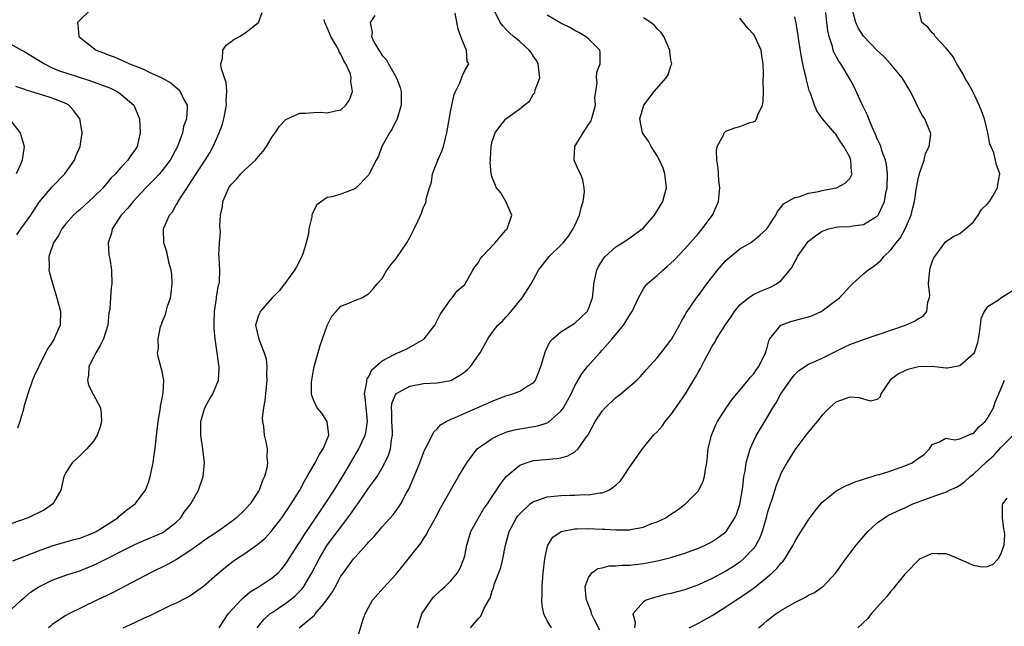
# Model space of a CAD drawing. Units: inches. Extents: x 2508000 to 2511000, y 1521000 to 1524000.
# Drawn here: x 2508444 to 2508587, y 1523589 to 1523677 of the extents above; entities that cross this region are included whole.
import ezdxf

# ---------------------------------------------------------------- set-up
doc = ezdxf.new("R2010")
doc.units = ezdxf.units.IN
doc.header["$MEASUREMENT"] = 0
doc.layers.add('LD25081521_2ft', color=82, linetype='Continuous')

msp = doc.modelspace()

# ---------------------------------------------------------------- linework, layer by layer
at = {"layer": 'LD25081521_2ft'}
for points, elevation in [([(2508454.71, 1523679), (2508452.84, 1523677.16), (2508452.66, 1523677), (2508452.74, 1523676.74), (2508452.85, 1523675), (2508455.38, 1523673), (2508456.58, 1523672.58), (2508457, 1523672.39), (2508458.02, 1523672.02), (2508459, 1523671.58), (2508459.42, 1523671.42), (2508460.22, 1523671), (2508461, 1523670.7), (2508462.26, 1523670.26), (2508463, 1523669.86), (2508464.96, 1523668.96), (2508466.25, 1523668.25), (2508467.32, 1523667.32), (2508467.59, 1523667), (2508468.16, 1523665.84), (2508468.63, 1523665), (2508468.65, 1523664.65), (2508468.53, 1523663), (2508468.1, 1523661.9), (2508467.93, 1523661), (2508467.39, 1523659.39), (2508467.23, 1523659), (2508466.17, 1523657), (2508465, 1523655.48), (2508464.58, 1523655), (2508463.82, 1523654.18), (2508462.64, 1523653), (2508460.75, 1523651), (2508459.98, 1523650.02), (2508459.03, 1523649), (2508457.7, 1523647), (2508457.6, 1523646.4), (2508457.13, 1523645), (2508457.24, 1523643.24), (2508457.36, 1523642.64), (2508457.62, 1523641), (2508457.66, 1523639), (2508457.56, 1523638.44), (2508457.47, 1523637), (2508457.4, 1523635.4), (2508457.25, 1523634.75), (2508457.08, 1523633), (2508456.44, 1523631), (2508455.96, 1523630.04), (2508455.33, 1523629), (2508455, 1523628.31), (2508454.33, 1523627), (2508454.26, 1523625.74), (2508454.11, 1523625), (2508454.3, 1523624.3), (2508454.97, 1523622.97), (2508456, 1523621), (2508456.11, 1523620.11), (2508456.15, 1523619), (2508455.91, 1523618.09), (2508455.53, 1523617), (2508455, 1523616.14), (2508454.02, 1523615), (2508453, 1523613.98), (2508452.47, 1523613.53), (2508451.91, 1523613), (2508451, 1523611.6), (2508450.69, 1523611), (2508450.23, 1523609), (2508449.19, 1523607.19), (2508449.09, 1523607), (2508447.86, 1523606.14), (2508445.51, 1523605), (2508443, 1523604.11)], 6898), ([(2508443.27, 1523598.73), (2508447, 1523600.17), (2508449, 1523600.9), (2508450.62, 1523601.38), (2508452.17, 1523601.83), (2508453, 1523602.05), (2508455, 1523602.81), (2508455.37, 1523603), (2508458.52, 1523605), (2508458.75, 1523605.25), (2508459, 1523605.43), (2508459.87, 1523606.13), (2508461.08, 1523607), (2508462.57, 1523609), (2508463, 1523610.12), (2508463.27, 1523611), (2508463.68, 1523613), (2508463.82, 1523614.18), (2508463.96, 1523615), (2508464.17, 1523617), (2508464.28, 1523617.72), (2508464.41, 1523619), (2508464.75, 1523621), (2508464.76, 1523621.24), (2508465, 1523622.33), (2508465.09, 1523622.91), (2508465.15, 1523623.15), (2508465.21, 1523625), (2508465, 1523626.28), (2508464.4, 1523628.4), (2508464.3, 1523629), (2508464.45, 1523629.55), (2508464.39, 1523631), (2508464.74, 1523632.74), (2508464.83, 1523633), (2508464.89, 1523633.11), (2508465, 1523633.42), (2508465.46, 1523634.54), (2508465.56, 1523635), (2508465.76, 1523635.76), (2508466.21, 1523637), (2508466.32, 1523637.68), (2508466.47, 1523639), (2508466.38, 1523640.38), (2508466.31, 1523641), (2508466.03, 1523641.97), (2508465.69, 1523643.69), (2508465.23, 1523645), (2508465.17, 1523647), (2508465.27, 1523647.27), (2508466.05, 1523649), (2508466.49, 1523649.51), (2508467, 1523650.43), (2508467.23, 1523650.77), (2508467.32, 1523651), (2508467.83, 1523651.83), (2508468.62, 1523653), (2508468.79, 1523653.21), (2508469.96, 1523655), (2508471.25, 1523657), (2508471.91, 1523658.09), (2508472.39, 1523659), (2508473.28, 1523661), (2508473.75, 1523662.25), (2508473.95, 1523663), (2508474.35, 1523665), (2508474.32, 1523665.68), (2508474.41, 1523667), (2508474.29, 1523668.29), (2508474.04, 1523669), (2508473.57, 1523670.43), (2508473.52, 1523671), (2508473.78, 1523671.78), (2508473.8, 1523673), (2508474.28, 1523673.72), (2508475, 1523674.21), (2508475.44, 1523674.56), (2508476.25, 1523675), (2508477, 1523675.48), (2508479.01, 1523677), (2508479.52, 1523678.48)], 6896), ([(2508495.94, 1523678.06), (2508495.23, 1523677), (2508495.55, 1523675.56), (2508495.45, 1523675), (2508495.8, 1523674.2), (2508496.49, 1523673), (2508496.71, 1523672.71), (2508497, 1523672.23), (2508497.6, 1523671.6), (2508497.9, 1523671), (2508499.07, 1523669), (2508499.59, 1523667.59), (2508499.75, 1523667), (2508499.77, 1523665), (2508499.11, 1523662.89), (2508499, 1523662.69), (2508498.46, 1523661.54), (2508498.08, 1523661), (2508496.96, 1523659), (2508496.44, 1523657.56), (2508496.1, 1523657), (2508495.12, 1523655), (2508495, 1523654.84), (2508493.23, 1523653), (2508493, 1523652.83), (2508491, 1523652.08), (2508489.65, 1523651.65), (2508489, 1523651.55), (2508488.16, 1523651), (2508487.51, 1523650.49), (2508486.8, 1523649.2), (2508486.75, 1523649), (2508486.75, 1523648.75), (2508486.31, 1523647), (2508486.28, 1523646.28), (2508485.96, 1523645), (2508485.52, 1523643.52), (2508485.32, 1523643), (2508485.22, 1523642.78), (2508484.53, 1523641.47), (2508484.25, 1523641), (2508483, 1523639.27), (2508482.77, 1523639), (2508481.99, 1523638.01), (2508480.99, 1523637), (2508479.23, 1523635), (2508479.18, 1523634.82), (2508479, 1523634.4), (2508478.57, 1523633), (2508479.04, 1523630.96), (2508479.84, 1523629), (2508480.11, 1523628.11), (2508480.2, 1523627), (2508480.15, 1523625.85), (2508480.21, 1523625), (2508479.93, 1523622.07), (2508479.73, 1523621), (2508479.55, 1523619.55), (2508479.57, 1523619), (2508479.72, 1523618.28), (2508479.82, 1523617), (2508480.05, 1523616.05), (2508480.27, 1523615), (2508480.23, 1523613.77), (2508480.32, 1523613), (2508480.21, 1523612.21), (2508479.9, 1523611), (2508479.6, 1523610.4), (2508479.11, 1523609), (2508477.78, 1523607), (2508477, 1523606.13), (2508475.82, 1523605), (2508475, 1523604.33), (2508473.11, 1523603), (2508471, 1523601.63), (2508470.65, 1523601.35), (2508469, 1523600.17), (2508467.06, 1523598.94), (2508465.78, 1523598.22), (2508463.28, 1523597), (2508457.86, 1523594.14), (2508455.47, 1523593), (2508451.41, 1523591), (2508451, 1523590.77), (2508449, 1523589.47), (2508448.75, 1523589.25), (2508448.47, 1523589)], 6892), ([(2508459.31, 1523589), (2508461, 1523589.75), (2508462.43, 1523590.43), (2508463.23, 1523590.77), (2508465, 1523591.66), (2508466.26, 1523592.26), (2508467, 1523592.59), (2508468.59, 1523593.41), (2508469, 1523593.65), (2508471, 1523595.07), (2508473, 1523596.77), (2508474.19, 1523597.81), (2508475.32, 1523598.68), (2508475.79, 1523599), (2508477, 1523599.81), (2508478.88, 1523601.12), (2508479.95, 1523602.05), (2508480.83, 1523603), (2508481, 1523603.19), (2508482.39, 1523605), (2508483, 1523605.87), (2508483.44, 1523606.56), (2508483.75, 1523607), (2508485, 1523609), (2508485.68, 1523610.32), (2508486.1, 1523611), (2508487.26, 1523613), (2508487.84, 1523614.16), (2508488.42, 1523615), (2508489.21, 1523617), (2508488.99, 1523619), (2508488.21, 1523620.21), (2508487.56, 1523621), (2508487, 1523622.16), (2508486.76, 1523622.76), (2508486.72, 1523623), (2508486.72, 1523624.72), (2508486.74, 1523625), (2508487, 1523626.47), (2508487.11, 1523627), (2508487.97, 1523630.03), (2508488.33, 1523631), (2508489, 1523632.94), (2508489.67, 1523634.33), (2508490.29, 1523635), (2508491, 1523635.79), (2508492.24, 1523636.24), (2508493, 1523636.58), (2508494.02, 1523637), (2508495, 1523637.54), (2508495.69, 1523638.31), (2508496.25, 1523639), (2508497, 1523639.81), (2508497.68, 1523641), (2508498.23, 1523641.77), (2508499, 1523642.65), (2508499.13, 1523642.87), (2508500.59, 1523645), (2508501, 1523645.74), (2508501.65, 1523647), (2508502.24, 1523648.24), (2508502.7, 1523649.3), (2508503, 1523650.17), (2508503.29, 1523650.71), (2508503.39, 1523651), (2508503.4, 1523651.4), (2508503.86, 1523653), (2508504.19, 1523653.81), (2508504.32, 1523655), (2508505.09, 1523657), (2508505.68, 1523658.32), (2508505.89, 1523659), (2508506.19, 1523660.19), (2508506.42, 1523661), (2508507, 1523664.27), (2508507.45, 1523666.55), (2508507.65, 1523667), (2508508.27, 1523668.27), (2508508.66, 1523669.34), (2508509, 1523670.02), (2508509.62, 1523671), (2508509.35, 1523671.35), (2508509.26, 1523673), (2508509, 1523673.51), (2508508.45, 1523675), (2508508.04, 1523676.04), (2508507.62, 1523678.38)], 6890), ([(2508473.3, 1523589), (2508473.94, 1523590.06), (2508474.57, 1523591), (2508476.41, 1523593), (2508476.71, 1523593.29), (2508477.79, 1523594.21), (2508479.08, 1523595), (2508481, 1523596.24), (2508481.84, 1523597), (2508482.41, 1523597.59), (2508483, 1523598.31), (2508484.82, 1523601.18), (2508485, 1523601.43), (2508485.59, 1523602.41), (2508488, 1523606), (2508488.71, 1523607), (2508490, 1523609), (2508491.55, 1523611.55), (2508493.6, 1523615), (2508494.09, 1523616.09), (2508494.53, 1523617), (2508494.62, 1523617.38), (2508494.88, 1523619), (2508494.53, 1523622.53), (2508494.43, 1523623), (2508494.77, 1523624.77), (2508494.77, 1523625), (2508494.81, 1523625.19), (2508495, 1523625.44), (2508495.51, 1523626.49), (2508497, 1523627.83), (2508498.75, 1523628.75), (2508499, 1523628.9), (2508499.27, 1523629), (2508500.47, 1523629.53), (2508501, 1523629.79), (2508503.04, 1523630.96), (2508503.09, 1523631), (2508504.65, 1523633), (2508505.44, 1523634.56), (2508507, 1523636.8), (2508507.18, 1523637), (2508507.95, 1523638.05), (2508509, 1523638.93), (2508509.05, 1523639), (2508510.16, 1523641), (2508510.49, 1523641.51), (2508511, 1523642.14), (2508511.31, 1523642.69), (2508511.52, 1523643), (2508513.44, 1523645), (2508514.17, 1523645.83), (2508515, 1523646.83), (2508515.16, 1523647), (2508515.83, 1523649), (2508515, 1523651), (2508514.25, 1523652.25), (2508513.64, 1523653), (2508513, 1523654.48), (2508512.83, 1523655), (2508512.72, 1523656.72), (2508512.73, 1523657), (2508512.76, 1523657.24), (2508512.84, 1523659), (2508513, 1523659.7), (2508513.42, 1523661), (2508514.09, 1523661.91), (2508515, 1523663), (2508517, 1523664.47), (2508517.64, 1523665), (2508518.44, 1523665.56), (2508519, 1523666.67), (2508519.22, 1523666.78), (2508519.25, 1523667.25), (2508519.91, 1523669), (2508519.8, 1523670.2), (2508519.7, 1523671), (2508519.47, 1523671.47), (2508519, 1523672.08), (2508518.66, 1523672.66), (2508518.39, 1523673), (2508517, 1523674.28), (2508516.11, 1523675), (2508515.52, 1523675.52), (2508515, 1523676.07), (2508514.52, 1523676.52), (2508514.15, 1523677), (2508513.45, 1523678.55)], 6888), ([(2508478.8, 1523589), (2508479.78, 1523590.22), (2508480.67, 1523591), (2508481, 1523591.24), (2508483, 1523592.58), (2508483.57, 1523593), (2508484.35, 1523593.65), (2508485.34, 1523594.66), (2508485.58, 1523595), (2508486.77, 1523597), (2508487.82, 1523599), (2508489, 1523600.99), (2508492.44, 1523605.56), (2508493, 1523606.42), (2508493.43, 1523607), (2508495, 1523609.29), (2508495.75, 1523610.25), (2508496.24, 1523611), (2508497, 1523612.24), (2508497.4, 1523613), (2508497.91, 1523614.09), (2508498.18, 1523615), (2508498.35, 1523616.35), (2508498.5, 1523617), (2508498.49, 1523617.51), (2508498.41, 1523619), (2508498.4, 1523620.4), (2508498.34, 1523621), (2508498.4, 1523621.6), (2508498.96, 1523623), (2508499, 1523623.04), (2508501, 1523624.15), (2508503, 1523624.5), (2508505, 1523624.61), (2508507, 1523624.97), (2508508.29, 1523625.71), (2508509, 1523626.24), (2508509.42, 1523626.58), (2508509.83, 1523627), (2508511, 1523628.66), (2508511.26, 1523629), (2508512.38, 1523631), (2508513, 1523631.92), (2508513.83, 1523633), (2508514.44, 1523633.56), (2508515, 1523634.15), (2508515.4, 1523634.6), (2508517.36, 1523637), (2508518.64, 1523639), (2508519.75, 1523641), (2508521.28, 1523643), (2508523, 1523644.66), (2508523.31, 1523645), (2508524.07, 1523645.93), (2508524.79, 1523647), (2508525, 1523647.52), (2508525.71, 1523649), (2508525.92, 1523650.08), (2508526.25, 1523651), (2508526.41, 1523652.41), (2508526.39, 1523653), (2508526.16, 1523654.16), (2508525.85, 1523655), (2508525.54, 1523655.54), (2508525, 1523656.74), (2508524.9, 1523657), (2508524.92, 1523657.08), (2508525.03, 1523659), (2508526.21, 1523661), (2508527, 1523662.17), (2508527.36, 1523662.64), (2508527.61, 1523663.61), (2508528.03, 1523665), (2508527.94, 1523666.06), (2508528.07, 1523667), (2508528.28, 1523668.28), (2508528.16, 1523669), (2508528.22, 1523669.78), (2508528.7, 1523671), (2508528.7, 1523672.7), (2508528.64, 1523673), (2508527, 1523674.63), (2508526.59, 1523675), (2508525.58, 1523675.58), (2508525, 1523675.87), (2508524.28, 1523676.28), (2508523, 1523676.92), (2508521, 1523678.1)], 6886), ([(2508484.93, 1523589), (2508487.15, 1523590.85), (2508487.25, 1523591), (2508488.44, 1523592.44), (2508488.96, 1523593.04), (2508489.77, 1523594.23), (2508490.18, 1523595), (2508491, 1523596.49), (2508491.35, 1523597), (2508492.84, 1523599), (2508493, 1523599.2), (2508494.81, 1523601.19), (2508495, 1523601.43), (2508495.77, 1523602.23), (2508497, 1523603.67), (2508498.57, 1523605.43), (2508499.43, 1523606.57), (2508499.69, 1523607), (2508500.5, 1523608.5), (2508500.86, 1523609.14), (2508501.66, 1523611), (2508502.46, 1523613), (2508503, 1523614.45), (2508503.17, 1523614.83), (2508503.6, 1523615.6), (2508504.49, 1523617.51), (2508505, 1523617.95), (2508505.48, 1523618.52), (2508506.29, 1523619), (2508507, 1523619.32), (2508507.53, 1523619.53), (2508509, 1523620.19), (2508512.35, 1523621.65), (2508513, 1523621.96), (2508515, 1523622.71), (2508516.02, 1523623), (2508517, 1523623.4), (2508518.16, 1523624.16), (2508519, 1523624.64), (2508519.27, 1523625), (2508519.8, 1523626.2), (2508520.07, 1523627), (2508520.76, 1523629.24), (2508521.4, 1523630.6), (2508521.81, 1523631), (2508523, 1523632.03), (2508525, 1523633.29), (2508525.87, 1523634.13), (2508526.8, 1523635), (2508527, 1523635.36), (2508527.6, 1523637), (2508527.75, 1523638.25), (2508527.79, 1523639), (2508528.2, 1523641), (2508528.47, 1523641.53), (2508529.24, 1523642.76), (2508529.44, 1523643), (2508531, 1523644.39), (2508531.94, 1523645), (2508533, 1523645.72), (2508534.81, 1523647), (2508535, 1523647.17), (2508536.6, 1523649), (2508536.76, 1523649.24), (2508537.83, 1523651), (2508538.11, 1523652.11), (2508538.35, 1523653), (2508538.12, 1523655), (2508537.85, 1523655.85), (2508537.34, 1523657), (2508537, 1523657.64), (2508536.12, 1523659), (2508535.75, 1523659.75), (2508534.87, 1523661), (2508534.47, 1523663), (2508535.06, 1523665), (2508536.54, 1523667), (2508538.32, 1523669), (2508538.6, 1523669.4), (2508539, 1523670.73), (2508539.08, 1523670.92), (2508539.1, 1523671), (2508539, 1523671.6), (2508538.83, 1523672.83), (2508538.84, 1523673), (2508537.96, 1523675), (2508537.56, 1523675.56), (2508537, 1523676.12), (2508536.6, 1523676.6), (2508536.09, 1523677), (2508535, 1523677.69)], 6884), ([(2508502.13, 1523589), (2508502.68, 1523590.68), (2508502.77, 1523591), (2508504.12, 1523593), (2508504.51, 1523593.49), (2508505.52, 1523594.48), (2508506.14, 1523595), (2508507, 1523595.83), (2508507.96, 1523597), (2508508.32, 1523597.68), (2508508.89, 1523599), (2508509, 1523599.47), (2508509.3, 1523601), (2508509.91, 1523603), (2508510.99, 1523605), (2508511.75, 1523606.25), (2508512.3, 1523607), (2508513, 1523608.07), (2508513.64, 1523609), (2508514.15, 1523609.85), (2508515.02, 1523610.98), (2508517, 1523612.65), (2508517.94, 1523613), (2508519, 1523613.3), (2508522.41, 1523613.59), (2508523, 1523613.71), (2508524.01, 1523613.99), (2508525, 1523614.57), (2508525.52, 1523615), (2508526.59, 1523616.59), (2508526.94, 1523617.06), (2508527.98, 1523619), (2508529, 1523620.49), (2508529.45, 1523621), (2508531, 1523622.47), (2508531.7, 1523623), (2508533, 1523624.14), (2508534.02, 1523625), (2508534.51, 1523625.49), (2508535.42, 1523626.58), (2508537, 1523628.26), (2508537.56, 1523629), (2508538.21, 1523629.79), (2508539, 1523630.8), (2508539.12, 1523631), (2508540.23, 1523633), (2508540.49, 1523633.51), (2508541, 1523634.4), (2508541.2, 1523634.8), (2508541.34, 1523635), (2508542.73, 1523637), (2508543, 1523637.33), (2508544.23, 1523639), (2508545.79, 1523641), (2508546.34, 1523641.66), (2508547, 1523642.43), (2508549, 1523644.09), (2508550.57, 1523645), (2508551, 1523645.32), (2508551.91, 1523646.09), (2508552.92, 1523647), (2508554.25, 1523649), (2508554.48, 1523649.52), (2508555, 1523650.1), (2508555.36, 1523650.64), (2508557, 1523651.57), (2508557.74, 1523651.74), (2508559, 1523652.21), (2508560.45, 1523652.45), (2508561, 1523652.6), (2508562.96, 1523652.96), (2508563.09, 1523653), (2508564.34, 1523653.66), (2508565, 1523654.33), (2508565.33, 1523655), (2508565.26, 1523655.26), (2508565.17, 1523657), (2508565, 1523657.42), (2508564.15, 1523659), (2508563.66, 1523659.66), (2508563, 1523660.77), (2508562.88, 1523660.88), (2508562.79, 1523661), (2508561.02, 1523663.02), (2508560.2, 1523664.2), (2508559.87, 1523665), (2508559.27, 1523666.73), (2508559.11, 1523667.11), (2508558.69, 1523668.69), (2508558.64, 1523669), (2508558.3, 1523670.3), (2508558.18, 1523671), (2508557.98, 1523671.98), (2508557.6, 1523674.4), (2508557.46, 1523675.46), (2508557.15, 1523677.15), (2508557, 1523677.86)], 6880), ([(2508509.84, 1523589), (2508511, 1523590.34), (2508511.33, 1523590.67), (2508511.5, 1523591), (2508511.84, 1523591.84), (2508512.49, 1523593), (2508512.69, 1523593.31), (2508513, 1523594.38), (2508513.18, 1523594.82), (2508513.21, 1523595), (2508513.29, 1523595.29), (2508513.97, 1523597), (2508514.24, 1523597.76), (2508514.56, 1523599), (2508514.95, 1523601), (2508515.48, 1523603), (2508516.55, 1523605), (2508516.74, 1523605.26), (2508517, 1523605.56), (2508518.54, 1523607), (2508519, 1523607.35), (2508519.51, 1523607.51), (2508521, 1523608.06), (2508523, 1523608.24), (2508524.3, 1523608.3), (2508525, 1523608.29), (2508526.37, 1523608.37), (2508527, 1523608.35), (2508528.63, 1523608.63), (2508529, 1523608.64), (2508529.95, 1523609), (2508531, 1523609.75), (2508531.65, 1523610.35), (2508532.11, 1523611), (2508533, 1523612.38), (2508534.84, 1523615), (2508536.48, 1523617), (2508537, 1523617.5), (2508537.7, 1523618.3), (2508538.16, 1523619), (2508539, 1523619.97), (2508540.26, 1523621.74), (2508541.11, 1523623), (2508542.58, 1523625.42), (2508543, 1523626.21), (2508543.29, 1523626.71), (2508543.89, 1523627.89), (2508545, 1523629.97), (2508545.41, 1523630.59), (2508545.64, 1523631), (2508547, 1523633.15), (2508547.77, 1523634.23), (2508548.24, 1523635), (2508549, 1523635.94), (2508550.26, 1523637), (2508551, 1523637.47), (2508552.03, 1523637.97), (2508553.47, 1523638.53), (2508554.37, 1523639), (2508555, 1523639.45), (2508556.3, 1523641), (2508556.6, 1523641.4), (2508557, 1523642.23), (2508557.29, 1523642.71), (2508557.39, 1523643), (2508558.8, 1523645), (2508559, 1523645.21), (2508560, 1523646), (2508561, 1523646.69), (2508561.98, 1523647), (2508563, 1523647.26), (2508563.29, 1523647.29), (2508565, 1523647.36), (2508565.46, 1523647.46), (2508567, 1523647.66), (2508568.66, 1523648.66), (2508569, 1523648.84), (2508569.13, 1523649), (2508569.21, 1523649.21), (2508570.06, 1523651), (2508570.24, 1523652.24), (2508570.44, 1523653), (2508570.5, 1523655), (2508570.35, 1523656.35), (2508570.2, 1523657), (2508569.72, 1523658.28), (2508569.51, 1523659), (2508569.38, 1523659.38), (2508569, 1523660.12), (2508568.74, 1523660.74), (2508568.29, 1523661.71), (2508567.76, 1523663), (2508567.57, 1523663.57), (2508566.71, 1523665.29), (2508565.66, 1523667.66), (2508564.92, 1523669), (2508563.71, 1523671), (2508563.4, 1523671.4), (2508562.69, 1523672.69), (2508562.6, 1523673), (2508562.49, 1523673.51), (2508561.99, 1523675), (2508561.8, 1523675.8), (2508561.66, 1523677), (2508561.53, 1523678.47)], 6878), ([(2508521.63, 1523589), (2508521, 1523590), (2508520.52, 1523591), (2508520.25, 1523592.25), (2508520.22, 1523593), (2508520.25, 1523593.75), (2508520.24, 1523595), (2508520.39, 1523597), (2508520.63, 1523599), (2508521, 1523600.68), (2508521.1, 1523601), (2508521.81, 1523602.19), (2508523.01, 1523602.99), (2508525, 1523603.38), (2508525.37, 1523603.37), (2508527, 1523603.45), (2508529, 1523603.36), (2508529.36, 1523603.36), (2508531, 1523603.22), (2508531.25, 1523603.25), (2508533, 1523603.26), (2508533.35, 1523603.35), (2508535, 1523603.65), (2508536.09, 1523604.09), (2508537, 1523604.39), (2508538.23, 1523605), (2508538.7, 1523605.3), (2508539.88, 1523606.12), (2508541.1, 1523607), (2508543, 1523608.93), (2508543.05, 1523609), (2508543.68, 1523610.32), (2508543.88, 1523611), (2508544.02, 1523612.02), (2508544.21, 1523613), (2508544.42, 1523615), (2508544.88, 1523617), (2508545.51, 1523618.49), (2508545.78, 1523619), (2508547, 1523620.88), (2508547.86, 1523622.14), (2508550.24, 1523625), (2508550.56, 1523625.44), (2508551, 1523625.86), (2508551.46, 1523626.54), (2508551.8, 1523627), (2508552.76, 1523629), (2508553, 1523629.78), (2508553.25, 1523630.75), (2508553.4, 1523631), (2508554.97, 1523633), (2508556.44, 1523633.56), (2508558.03, 1523633.97), (2508559, 1523634.23), (2508559.57, 1523634.43), (2508560.83, 1523635), (2508561, 1523635.09), (2508563, 1523636.59), (2508563.51, 1523637), (2508565, 1523638.63), (2508565.41, 1523639), (2508567, 1523640.48), (2508567.63, 1523641), (2508568.45, 1523641.55), (2508569, 1523641.95), (2508569.56, 1523642.44), (2508569.94, 1523643), (2508571, 1523643.94), (2508571.73, 1523645), (2508572.32, 1523645.68), (2508573.07, 1523647), (2508573.92, 1523649), (2508574.11, 1523649.89), (2508574.4, 1523651), (2508574.68, 1523652.68), (2508574.72, 1523653), (2508575, 1523654.51), (2508575.13, 1523655), (2508575.22, 1523655.22), (2508575.82, 1523657), (2508576.03, 1523657.97), (2508576.53, 1523659), (2508576.78, 1523660.78), (2508576.76, 1523661), (2508576.56, 1523661.44), (2508575.9, 1523663), (2508575.53, 1523663.53), (2508574.84, 1523664.84), (2508574.61, 1523665.39), (2508573.82, 1523667), (2508573.5, 1523667.5), (2508573, 1523668.33), (2508572.63, 1523669), (2508570.95, 1523671), (2508570.01, 1523672.01), (2508569, 1523672.97), (2508567, 1523675.03), (2508566.25, 1523676.25), (2508565.88, 1523677), (2508565.34, 1523679)], 6876), ([(2508528.63, 1523588.63), (2508527.86, 1523590.14), (2508527.45, 1523591), (2508527.38, 1523591.38), (2508526.8, 1523592.8), (2508526.71, 1523593), (2508526.65, 1523593.35), (2508526.54, 1523595), (2508527, 1523596.31), (2508527.5, 1523597), (2508528.38, 1523597.62), (2508529, 1523597.72), (2508530.01, 1523597.99), (2508531, 1523597.99), (2508531.9, 1523598.1), (2508533, 1523598.12), (2508535, 1523598.36), (2508535.55, 1523598.45), (2508537.23, 1523598.77), (2508539, 1523599.21), (2508541, 1523599.84), (2508543, 1523600.59), (2508543.95, 1523601), (2508544.65, 1523601.35), (2508545, 1523601.53), (2508545.88, 1523602.12), (2508547, 1523602.95), (2508547.05, 1523603), (2508548.3, 1523605), (2508548.51, 1523605.49), (2508549, 1523606.93), (2508549.45, 1523609.45), (2508549.62, 1523611), (2508549.78, 1523611.78), (2508549.92, 1523613), (2508550.34, 1523614.34), (2508550.5, 1523615), (2508551, 1523616.09), (2508551.46, 1523617), (2508553, 1523619.56), (2508553.83, 1523621), (2508554.29, 1523621.71), (2508554.97, 1523623), (2508556.64, 1523625.36), (2508557, 1523625.84), (2508557.61, 1523626.39), (2508559, 1523627.34), (2508559.56, 1523627.56), (2508561, 1523628.22), (2508564.18, 1523629.82), (2508565, 1523630.2), (2508567, 1523630.93), (2508573.11, 1523633), (2508574.41, 1523633.59), (2508575, 1523633.96), (2508575.68, 1523634.32), (2508576.21, 1523635), (2508576.35, 1523636.35), (2508576.6, 1523637), (2508576.63, 1523637.37), (2508576.47, 1523639), (2508576.63, 1523641), (2508576.7, 1523641.3), (2508577, 1523642.2), (2508577.21, 1523642.79), (2508579, 1523645.17), (2508580.11, 1523645.89), (2508581, 1523646.33), (2508581.86, 1523647), (2508583, 1523648.04), (2508583.67, 1523649), (2508584.18, 1523649.82), (2508585, 1523650.59), (2508585.33, 1523651), (2508585.85, 1523651.85), (2508586.51, 1523653), (2508586.55, 1523653.45), (2508586.82, 1523655), (2508586.34, 1523656.34), (2508586.21, 1523657), (2508585.95, 1523658.05), (2508585.39, 1523659.39), (2508585.11, 1523661), (2508584.6, 1523663), (2508584.17, 1523664.17), (2508583.85, 1523665), (2508582.9, 1523667), (2508582.22, 1523668.22), (2508581.76, 1523669), (2508581.5, 1523669.5), (2508580.59, 1523671), (2508580.05, 1523672.05), (2508579.25, 1523673), (2508579, 1523673.33), (2508577.44, 1523675), (2508577.3, 1523675.3), (2508577, 1523675.51), (2508576.35, 1523676.35), (2508575.5, 1523677), (2508575.06, 1523678.94)], 6874), ([(2508443, 1523591.59), (2508444.47, 1523593), (2508444.75, 1523593.25), (2508445, 1523593.44), (2508445.83, 1523594.17), (2508447.03, 1523594.97), (2508449, 1523595.91), (2508451, 1523596.65), (2508452.04, 1523597), (2508453, 1523597.3), (2508455, 1523598.08), (2508455.63, 1523598.37), (2508461, 1523601.11), (2508462.32, 1523601.68), (2508465, 1523602.82), (2508465.12, 1523602.88), (2508465.3, 1523603), (2508467, 1523604.32), (2508467.7, 1523605), (2508468.21, 1523605.79), (2508469, 1523606.84), (2508469.14, 1523607), (2508470.29, 1523609), (2508470.96, 1523611), (2508471.14, 1523613), (2508471, 1523614.18), (2508470.92, 1523614.92), (2508470.92, 1523615), (2508470.65, 1523616.65), (2508470.64, 1523617), (2508470.64, 1523619), (2508471, 1523620.34), (2508471.22, 1523621), (2508471.85, 1523622.15), (2508472.35, 1523623), (2508473.18, 1523625), (2508473.29, 1523626.71), (2508473.27, 1523627), (2508473.22, 1523627.22), (2508473.01, 1523629), (2508472.72, 1523631), (2508472.57, 1523632.57), (2508472.55, 1523633.45), (2508472.59, 1523635), (2508472.88, 1523636.88), (2508472.89, 1523637.11), (2508473.17, 1523638.83), (2508473.26, 1523639), (2508473.35, 1523639.35), (2508473.38, 1523641), (2508473.27, 1523642.73), (2508473.27, 1523643), (2508473.23, 1523643.23), (2508473.32, 1523645), (2508473.47, 1523646.53), (2508473.42, 1523647), (2508473.4, 1523647.4), (2508473.5, 1523649), (2508473.75, 1523650.25), (2508473.84, 1523651), (2508474.7, 1523653), (2508475, 1523653.42), (2508475.78, 1523654.22), (2508476.44, 1523655), (2508477, 1523655.58), (2508478.58, 1523657), (2508478.77, 1523657.23), (2508479, 1523657.52), (2508479.69, 1523658.31), (2508480.19, 1523659), (2508481, 1523660.41), (2508481.41, 1523661), (2508482.04, 1523661.96), (2508483, 1523662.94), (2508485, 1523663.82), (2508485.86, 1523663.86), (2508487, 1523663.95), (2508487.96, 1523663.96), (2508489, 1523663.87), (2508490.19, 1523664.19), (2508491, 1523664.34), (2508491.71, 1523665), (2508492.24, 1523665.76), (2508492.7, 1523667), (2508492.42, 1523668.42), (2508492.5, 1523669), (2508492.33, 1523669.67), (2508491.73, 1523671), (2508491.43, 1523671.43), (2508491, 1523672.4), (2508490.75, 1523672.75), (2508490.68, 1523673), (2508490.32, 1523673.68), (2508489.54, 1523675), (2508489, 1523676.31), (2508488.76, 1523676.76), (2508488.65, 1523677), (2508488.55, 1523677.45)], 6894), ([(2508493.35, 1523587.35), (2508494.24, 1523590.24), (2508494.52, 1523591), (2508495, 1523591.93), (2508495.59, 1523593), (2508497.18, 1523594.81), (2508499, 1523596.76), (2508500.02, 1523597.98), (2508502.64, 1523601.36), (2508503, 1523601.95), (2508503.42, 1523602.58), (2508503.63, 1523603), (2508504.74, 1523605), (2508505.53, 1523606.47), (2508508.11, 1523611), (2508509.29, 1523613), (2508510.83, 1523615), (2508511, 1523615.15), (2508511.45, 1523615.45), (2508513, 1523616.54), (2508513.94, 1523617), (2508514.68, 1523617.32), (2508515, 1523617.42), (2508516.23, 1523617.77), (2508517, 1523617.94), (2508519.65, 1523618.35), (2508521, 1523618.79), (2508521.15, 1523618.85), (2508523, 1523620.51), (2508523.35, 1523621), (2508523.95, 1523622.05), (2508524.46, 1523623), (2508525, 1523624.16), (2508526.05, 1523625.95), (2508526.85, 1523627), (2508528.65, 1523629), (2508529, 1523629.36), (2508530.44, 1523631), (2508532.08, 1523633), (2508532.45, 1523633.55), (2508533, 1523634.52), (2508533.21, 1523634.79), (2508533.34, 1523635), (2508534.27, 1523637), (2508535, 1523638.31), (2508535.27, 1523638.73), (2508535.52, 1523639), (2508537, 1523640.25), (2508537.82, 1523641), (2508538.46, 1523641.54), (2508539, 1523642.02), (2508539.5, 1523642.5), (2508541, 1523644.11), (2508543, 1523646.35), (2508543.55, 1523647), (2508545.05, 1523649), (2508545.91, 1523651), (2508546.03, 1523652.03), (2508546.11, 1523653), (2508545.96, 1523654.04), (2508545.89, 1523655), (2508545.85, 1523655.85), (2508545.65, 1523657), (2508545.62, 1523658.38), (2508545.74, 1523659), (2508546.62, 1523660.62), (2508546.75, 1523661), (2508546.87, 1523661.13), (2508547, 1523661.2), (2508548.28, 1523661.72), (2508549, 1523661.91), (2508550.48, 1523662.48), (2508551, 1523662.6), (2508551.27, 1523662.73), (2508551.44, 1523663), (2508551.61, 1523663.61), (2508552.32, 1523665), (2508552.43, 1523665.57), (2508552.45, 1523667), (2508552.41, 1523668.41), (2508552.45, 1523669.55), (2508552.4, 1523671), (2508552.2, 1523672.2), (2508552.1, 1523673), (2508551.22, 1523675), (2508551, 1523675.33), (2508550.2, 1523676.2), (2508549, 1523677.63)], 6882), ([(2508443, 1523673.86), (2508444.53, 1523673), (2508445, 1523672.78), (2508447, 1523671.56), (2508447.86, 1523671), (2508449, 1523670.44), (2508450.01, 1523670.01), (2508451, 1523669.69), (2508454.56, 1523668.56), (2508456.03, 1523668.03), (2508457.46, 1523667.46), (2508458.43, 1523667), (2508459, 1523666.6), (2508460.85, 1523665), (2508461.52, 1523663.52), (2508461.7, 1523663), (2508461.81, 1523661), (2508461.36, 1523659), (2508461, 1523658.44), (2508460.38, 1523657.62), (2508459.99, 1523657), (2508459, 1523655.95), (2508458.19, 1523655), (2508457.59, 1523654.41), (2508457, 1523653.7), (2508456.66, 1523653.34), (2508456.39, 1523653), (2508455, 1523651.61), (2508453, 1523649.79), (2508452.57, 1523649.43), (2508452.11, 1523649), (2508451, 1523647.72), (2508450.42, 1523647), (2508449.93, 1523646.07), (2508449.18, 1523645), (2508448.51, 1523643), (2508448.57, 1523641.43), (2508448.52, 1523641), (2508448.6, 1523640.6), (2508449.08, 1523638.92), (2508449.69, 1523637), (2508450.19, 1523635), (2508450.14, 1523633), (2508449.5, 1523631.5), (2508449.27, 1523631), (2508449, 1523630.53), (2508448.37, 1523629.63), (2508448.01, 1523629), (2508447.04, 1523627), (2508447, 1523626.9), (2508446.39, 1523625.61), (2508446.14, 1523625), (2508445.45, 1523623), (2508444.87, 1523621.13), (2508444.8, 1523620.8), (2508444.29, 1523619), (2508443.97, 1523618.03)], 6900), ([(2508443.87, 1523646.13), (2508444.45, 1523647), (2508445.87, 1523649), (2508447.11, 1523650.89), (2508448.93, 1523653.07), (2508450.85, 1523655), (2508452.23, 1523657), (2508452.44, 1523657.56), (2508453.05, 1523659), (2508453.36, 1523661), (2508453.32, 1523661.32), (2508453.01, 1523663), (2508452.16, 1523664.16), (2508451.4, 1523665), (2508451, 1523665.23), (2508449, 1523666.04), (2508447.5, 1523666.5), (2508447, 1523666.64), (2508445.87, 1523667), (2508445.19, 1523667.19), (2508445, 1523667.27), (2508443.73, 1523667.73)], 6902), ([(2508442.72, 1523663), (2508444.33, 1523661), (2508444.47, 1523660.47), (2508444.92, 1523659), (2508444.68, 1523657.32), (2508444.62, 1523657), (2508444.38, 1523656.38), (2508443.75, 1523655)], 6904), ([(2508589, 1523638.17), (2508587, 1523636.91), (2508586.64, 1523636.64), (2508585, 1523635.63), (2508584.56, 1523635), (2508584.05, 1523633.95), (2508583.98, 1523633), (2508583.84, 1523631.84), (2508583.7, 1523631), (2508583.58, 1523630.42), (2508583.09, 1523629), (2508583, 1523628.86), (2508581, 1523627.08), (2508579.24, 1523626.76), (2508579, 1523626.76), (2508577, 1523626.97), (2508575, 1523626.95), (2508573.45, 1523626.55), (2508573, 1523626.36), (2508572.07, 1523625.93), (2508570.88, 1523625), (2508569.52, 1523623), (2508569.42, 1523622.58), (2508569, 1523622.21), (2508568.03, 1523621.97), (2508566.43, 1523622.43), (2508565, 1523622.54), (2508563, 1523621.8), (2508562.06, 1523621), (2508561, 1523619.94), (2508560.24, 1523619), (2508559.7, 1523618.3), (2508559, 1523617.51), (2508558.63, 1523617), (2508557, 1523614.86), (2508555.86, 1523613), (2508555, 1523611.42), (2508554.82, 1523611), (2508554.3, 1523609.7), (2508553.65, 1523607.65), (2508553.31, 1523606.69), (2508553, 1523605.66), (2508552.83, 1523605), (2508552.26, 1523603), (2508551.92, 1523602.08), (2508551.34, 1523601), (2508551, 1523600.54), (2508549.57, 1523599), (2508549, 1523598.52), (2508548.1, 1523597.9), (2508547, 1523597.21), (2508545, 1523596.15), (2508543, 1523595.22), (2508541, 1523594.49), (2508539, 1523593.98), (2508538.18, 1523593.82), (2508537, 1523593.51), (2508536.58, 1523593.42), (2508535.4, 1523593), (2508535, 1523592.78), (2508533.46, 1523591), (2508533.8, 1523589.8), (2508533.7, 1523589)], 6872), ([(2508541.66, 1523589), (2508543, 1523589.65), (2508545, 1523590.76), (2508545.36, 1523591), (2508547, 1523592.03), (2508548.42, 1523593), (2508549.99, 1523594.01), (2508551.15, 1523594.85), (2508553, 1523596.37), (2508553.73, 1523597), (2508554.39, 1523597.61), (2508555, 1523598.41), (2508555.31, 1523598.69), (2508555.55, 1523599), (2508556.39, 1523600.39), (2508556.78, 1523601), (2508557, 1523601.47), (2508557.57, 1523602.43), (2508559, 1523604.69), (2508559.98, 1523606.02), (2508560.78, 1523607), (2508561, 1523607.24), (2508562.17, 1523608.17), (2508563, 1523608.86), (2508564.36, 1523609.64), (2508565, 1523609.87), (2508565.77, 1523610.23), (2508567, 1523610.6), (2508567.29, 1523610.71), (2508568.27, 1523611), (2508569, 1523611.24), (2508569.31, 1523611.31), (2508571, 1523611.84), (2508573, 1523612.53), (2508574.08, 1523613), (2508575, 1523613.64), (2508575.82, 1523614.18), (2508576.62, 1523615), (2508577, 1523615.65), (2508578.06, 1523616.06), (2508579, 1523616.59), (2508580.31, 1523616.32), (2508581, 1523616.49), (2508582.25, 1523617), (2508582.77, 1523617.23), (2508583, 1523617.27), (2508583.8, 1523618.2), (2508584.71, 1523619), (2508585, 1523619.37), (2508585.89, 1523621), (2508586.17, 1523621.83), (2508586.69, 1523623), (2508587.53, 1523625)], 6870), ([(2508551.73, 1523589), (2508552.44, 1523589.56), (2508553, 1523590.05), (2508554.24, 1523591), (2508555, 1523591.51), (2508557, 1523592.68), (2508558.55, 1523593.45), (2508559, 1523593.73), (2508559.86, 1523594.14), (2508561.06, 1523594.94), (2508561.13, 1523595), (2508562.97, 1523597), (2508564.41, 1523599), (2508565, 1523599.78), (2508565.94, 1523601), (2508567.32, 1523602.68), (2508567.62, 1523603), (2508569, 1523604.24), (2508570.05, 1523605), (2508570.65, 1523605.35), (2508571, 1523605.5), (2508571.99, 1523606.01), (2508573, 1523606.44), (2508574.19, 1523607), (2508575, 1523607.33), (2508577, 1523608.06), (2508578.64, 1523608.64), (2508579, 1523608.74), (2508579.52, 1523609), (2508580.54, 1523609.46), (2508581, 1523609.72), (2508581.75, 1523610.25), (2508582.54, 1523611), (2508583, 1523611.35), (2508584.88, 1523613.12), (2508585.96, 1523614.04), (2508587, 1523615.21), (2508588.75, 1523617)], 6868), ([(2508587.86, 1523607.86), (2508587.2, 1523607), (2508587.18, 1523606.82), (2508587.15, 1523605), (2508587.38, 1523603.38), (2508587.45, 1523603), (2508587.49, 1523602.51), (2508587.42, 1523601), (2508587, 1523599.76), (2508586.58, 1523599), (2508585.8, 1523598.2), (2508585, 1523597.84), (2508584.19, 1523597.81), (2508583, 1523598.03), (2508582.36, 1523598.36), (2508580.82, 1523599), (2508579.55, 1523599.55), (2508579, 1523599.74), (2508577.74, 1523599.74), (2508577, 1523599.81), (2508575.24, 1523599), (2508575.09, 1523598.91), (2508575, 1523598.85), (2508573.2, 1523597), (2508573, 1523596.77), (2508571.57, 1523595), (2508571.34, 1523594.66), (2508571, 1523594.33), (2508570.43, 1523593.57), (2508569.89, 1523593), (2508568.11, 1523591), (2508567.65, 1523590.35), (2508566.17, 1523589)], 6866)]:
    msp.add_lwpolyline(points, dxfattribs=dict(at, elevation=elevation))

doc.saveas('drawing.dxf')
